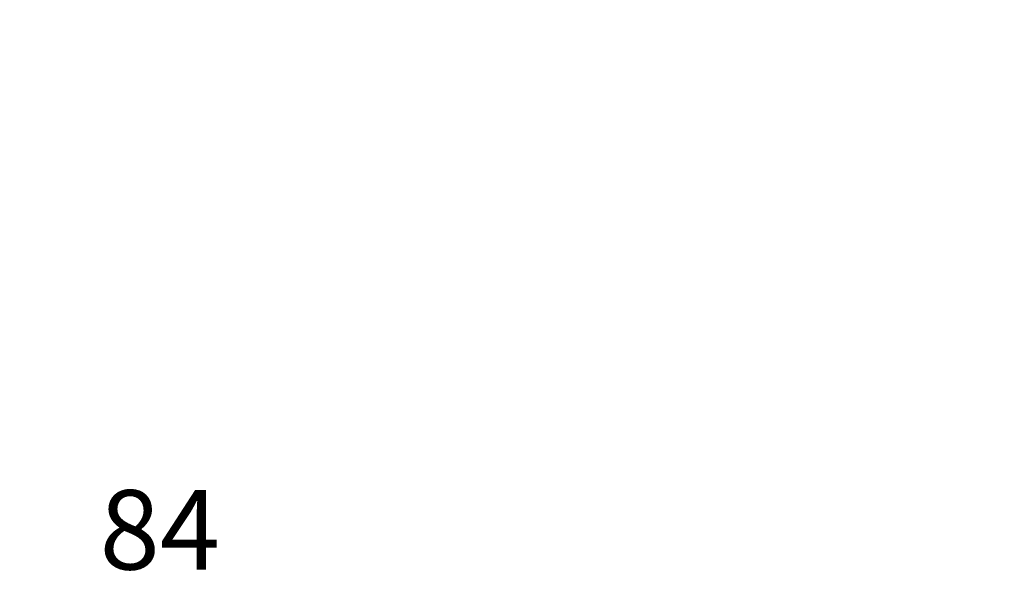
# Model space of a CAD drawing. Units: millimetres. Extents: x -2 to 531, y 59 to 500.
# Drawn here: x 178 to 264, y 247 to 296 of the extents above; entities that cross this region are included whole.
import ezdxf

# ---------------------------------------------------------------- set-up
doc = ezdxf.new("R2010")
doc.units = ezdxf.units.MM
doc.header["$LTSCALE"] = 20
doc.header["$PDSIZE"] = -1
doc.dimstyles.new('ISO-25', dxfattribs={"dimtxt": 2.5, "dimasz": 2.5, "dimexe": 1.25, "dimexo": 0.625, "dimtad": 1, "dimtxsty": 'Standard', "dimcen": 2.5, "dimadec": 0, "dimazin": 0, "dimtfac": 1, "dimtmove": 0, "dimatfit": 3, "dimfxl": 1, "dimarcsym": 0})

# ---------------------------------------------------------------- blocks, each defined once
blk = doc.blocks.new('*D27')
at = {"color": 0, "lineweight": -2}
for p, q in [((191.882, 369.975), (520.785, 369.975)), ((518.785, 363.371), (518.785, 221.606)), ((518.785, 65.579), (518.785, 207.343)), ((191.882, 58.975), (520.785, 58.975))]:
    blk.add_line(p, q, dxfattribs=at)
at = {"color": 0}
for points in [[(519.885, 363.371), (517.684, 363.371), (518.785, 369.975)], [(517.684, 65.579), (519.885, 65.579), (518.785, 58.975)]]:
    blk.add_solid(points, dxfattribs=at)
at = {"layer": 'Defpoints', "color": 0}
for p in [(189.882, 369.975), (518.785, 369.975), (189.882, 58.975)]:
    blk.add_point(p, dxfattribs=at)
at = {"color": 0, "insert": (518.785, 214.475), "char_height": 7, "attachment_point": 5}
blk.add_mtext('311,0', dxfattribs=at)
blk = doc.blocks.new('*D28')
at = {"color": 0, "lineweight": -2}
for p, q in [((-2.167, 216.475), (-2.167, 390.072)), ((381.931, 216.475), (381.931, 390.072)), ((4.437, 388.072), (375.327, 388.072)), ((375.327, 388.072), (4.437, 388.072))]:
    blk.add_line(p, q, dxfattribs=at)
at = {"color": 0}
for points in [[(4.437, 389.172), (4.437, 386.971), (-2.167, 388.072)], [(375.327, 386.971), (375.327, 389.172), (381.931, 388.072)]]:
    blk.add_solid(points, dxfattribs=at)
at = {"layer": 'Defpoints', "color": 0}
for p in [(381.931, 388.072), (-2.167, 214.475), (381.931, 214.475)]:
    blk.add_point(p, dxfattribs=at)
at = {"color": 0, "insert": (189.882, 395.203), "char_height": 7, "attachment_point": 5}
blk.add_mtext('384,1', dxfattribs=at)

msp = doc.modelspace()

# ---------------------------------------------------------------- linework, layer by layer
msp.add_lwpolyline([(-2.167, 219.975, -0.414214), (147.833, 369.975), (231.931, 369.975, -0.414214), (381.931, 219.975), (381.931, 208.975, -0.414214), (231.931, 58.975), (147.833, 58.975, -0.414214), (-2.167, 208.975)], format="xyb", close=True)

# ---------------------------------------------------------------- texts
at = {"insert": (189.882, 250.473), "char_height": 7, "attachment_point": 5}
msp.add_mtext('84', dxfattribs=at)

# ---------------------------------------------------------------- dimensions: what is measured, and where the dimension line sits
dim = msp.add_linear_dim(base=(381.931, 388.072), p1=(-2.167, 214.475), p2=(381.931, 214.475), dimstyle='ISO-25', override={"dimtxt": 7, "dimasz": 6.604, "dimexe": 2, "dimexo": 2, "dimgap": 3.048, "dimtih": 1, "dimtoh": 1, "dimdec": 1, "dimlfac": 1, "dimzin": 1, "dimadec": 2, "dimtdec": 1, "dimtzin": 1})
dim.commit()
dim.dimension.update_dxf_attribs({"geometry": '*D28', "text_midpoint": (189.882, 395.203)})
dim = msp.add_linear_dim(base=(518.785, 369.975), p1=(189.882, 58.975), p2=(189.882, 369.975), angle=90, dimstyle='ISO-25', override={"dimtxt": 7, "dimasz": 6.604, "dimexe": 2, "dimexo": 2, "dimgap": 3.048, "dimtih": 1, "dimtoh": 1, "dimdec": 1, "dimlfac": 1, "dimzin": 1, "dimadec": 2, "dimtdec": 1, "dimtzin": 1})
dim.commit()
dim.dimension.update_dxf_attribs({"geometry": '*D27', "text_midpoint": (518.785, 214.475)})

doc.saveas('drawing.dxf')
